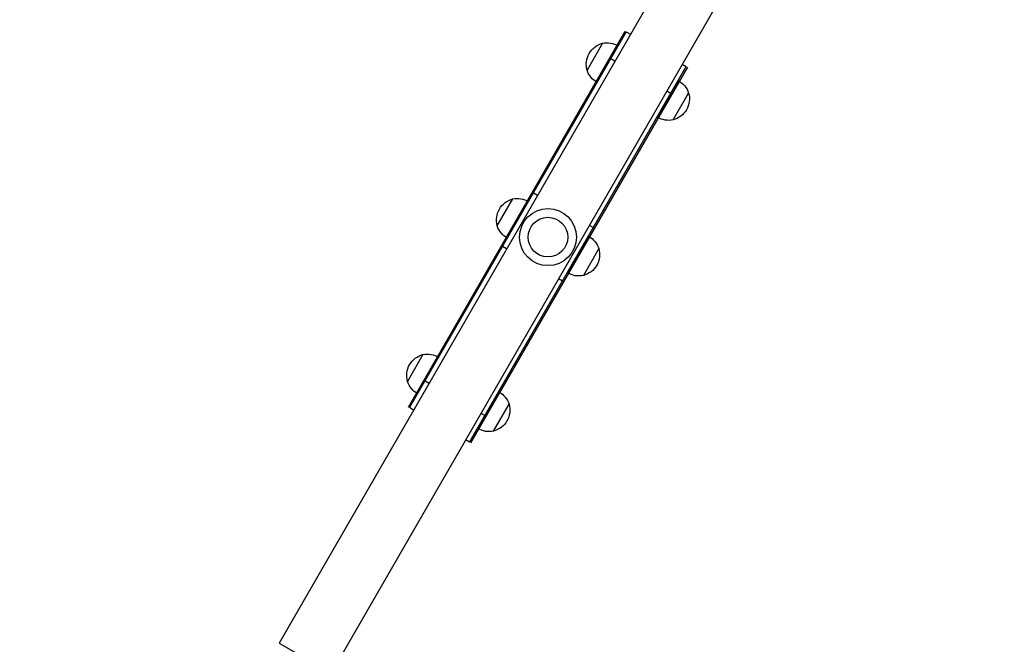
# Model space of a CAD drawing. Units: millimetres. Extents: x -3906 to 3890, y -5282 to 4426.
# Drawn here: x 1322 to 2117, y 1618 to 2122 of the extents above; entities that cross this region are included whole.
import ezdxf

# ---------------------------------------------------------------- set-up
doc = ezdxf.new("R2010")
doc.units = ezdxf.units.MM
doc.header["$LTSCALE"] = 20
doc.linetypes.add('HIDDEN', pattern=[9.525, 6.35, -3.175])
doc.layers.add('2d', color=230, linetype='Continuous')
doc.layers.add('AS-Safetyzone', color=5, linetype='HIDDEN')

msp = doc.modelspace()

# ---------------------------------------------------------------- linework, layer by layer
at = {"layer": '2d'}
for p, q in [((1998.12, 2427.15), (1531.59, 1619.09)), ((2039.95, 2403), (1573.42, 1594.94)), ((1635.92, 1809.5), (1810.92, 2112.61)), ((1811.79, 2112.11), (1636.79, 1809)), ((1811.79, 2112.11), (1815.12, 2110.19)), ((1792.65, 2102.96), (1780.15, 2081.31)), ((1685.29, 1781), (1860.29, 2084.11)), ((1861.15, 2083.61), (1686.15, 1780.5)), ((1802.62, 2088.54), (1799.29, 2090.46)), ((1856.95, 2086.04), (1860.29, 2084.11)), ((1837.01, 2043.29), (1854, 2072.73)), ((1847.79, 2062.46), (1844.45, 2064.39)), ((1849.64, 2041.18), (1862.14, 2062.83)), ((1736.79, 1982.21), (1740.12, 1980.28)), ((1707.65, 1955.73), (1720.15, 1977.38)), ((1781.95, 1956.13), (1785.29, 1954.21)), ((1764.51, 1917.72), (1781.5, 1947.15)), ((1715.12, 1936.98), (1711.79, 1938.91)), ((1789.64, 1937.26), (1777.14, 1915.61)), ((1760.29, 1910.91), (1756.95, 1912.83)), ((1647.65, 1851.81), (1635.15, 1830.16)), ((1649.29, 1830.66), (1652.62, 1828.73)), ((1692.01, 1792.15), (1709, 1821.58)), ((1640.12, 1807.08), (1636.79, 1809)), ((1704.64, 1790.04), (1717.14, 1811.69)), ((1694.45, 1804.58), (1697.79, 1802.66)), ((1685.29, 1781), (1681.95, 1782.93)), ((1531.59, 1619.09), (1573.42, 1594.94))]:
    msp.add_line(p, q, dxfattribs=at)
for radius in [23, 16]:
    msp.add_circle((1748.54, 1946.56), radius, dxfattribs=at)
at = {"layer": '2d', "extrusion": (0, 0, -1)}
for centre, radius, start, end in [((-1797.01, 2086.01), 17.5, 344.41531, 75.58469), ((-1796.38, 2086.37), 17, 77.33207, 121.61218), ((-1796.38, 2086.37), 17, 298.38782, 342.66793), ((-1845.92, 2057.77), 17, 118.38782, 162.66793), ((-1845.29, 2058.13), 17.5, 164.41531, 255.58469), ((-1845.92, 2057.77), 17, 257.33207, 301.61218), ((-1724.51, 1960.44), 17.5, 344.41531, 75.58469), ((-1723.88, 1960.8), 17, 77.33207, 121.61218), ((-1723.88, 1960.8), 17, 298.38782, 342.66793), ((-1773.42, 1932.2), 17, 118.38782, 162.66793), ((-1772.79, 1932.56), 17.5, 164.41531, 255.58469), ((-1773.42, 1932.2), 17, 257.33207, 301.61218), ((-1651.38, 1835.22), 17, 77.33207, 121.61218), ((-1652.01, 1834.86), 17.5, 344.41531, 75.58469), ((-1651.38, 1835.22), 17, 298.38782, 342.66793), ((-1700.92, 1806.62), 17, 118.38782, 162.66793), ((-1700.29, 1806.99), 17.5, 164.41531, 255.58469), ((-1700.92, 1806.62), 17, 257.33207, 301.61218)]:
    msp.add_arc(centre, radius, start, end, dxfattribs=at)
at = {"layer": 'AS-Safetyzone', "flags": 128}
msp.add_lwpolyline([(-148.04, 3408.36, -0.180561), (930.89, 3520.03, -0.873594), (3362.07, 1639.68), (3154.54, 1280.22, -0.064961), (3269.97, 686.51, -0.423071), (3564.76, -1482.48, -0.022589), (3521.74, -1633.38), (3538.95, -2051.49, -0.44106), (1766.54, -3808.93), (266.71, -4965.75, -0.30415), (-1423.53, -5078.28), (-1791.48, -4865.63, -0.308406), (-2559.75, -3333.9), (-2287.31, -1303.73, -0.225517), (-2381.18, 24.19, -0.571767), (-3698.18, 2350.17), (-2947.35, 3650.63, -0.636414)], format="xyb", close=True, dxfattribs=at)

doc.saveas('drawing.dxf')
